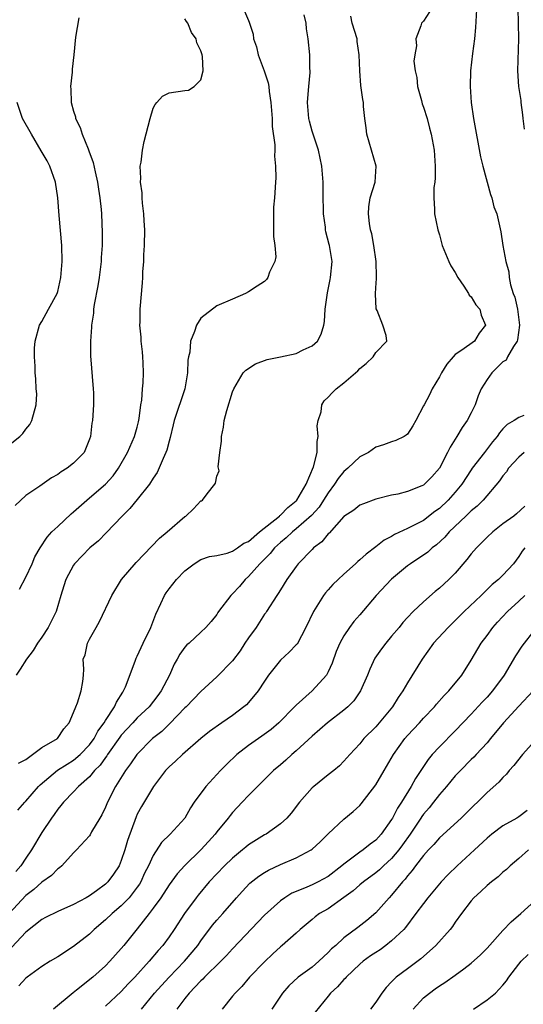
# Model space of a CAD drawing. Units: inches. Extents: x 2553813 to 2556000, y 1530000 to 1533000.
# Drawn here: x 2555432 to 2555496, y 1531566 to 1531689 of the extents above; entities that cross this region are included whole.
import ezdxf

# ---------------------------------------------------------------- set-up
doc = ezdxf.new("R2010")
doc.units = ezdxf.units.IN
doc.header["$MEASUREMENT"] = 0
doc.layers.add('LD25531530_2ft', color=9, linetype='Continuous')

msp = doc.modelspace()

# ---------------------------------------------------------------- linework, layer by layer
at = {"layer": 'LD25531530_2ft'}
for points, elevation in [([(2555489.77, 1531692.23), (2555489.55, 1531688.45), (2555489.42, 1531687), (2555489.16, 1531685.16), (2555488.91, 1531683), (2555488.86, 1531681), (2555489.01, 1531678.99), (2555489.31, 1531677), (2555490.17, 1531672.17), (2555490.45, 1531671), (2555491.43, 1531667.43), (2555491.62, 1531667), (2555491.87, 1531665.87), (2555492.22, 1531665), (2555492.73, 1531662.73), (2555493, 1531661), (2555493.35, 1531659), (2555493.72, 1531657.72), (2555493.78, 1531657), (2555493.94, 1531656.06), (2555494.3, 1531655), (2555494.51, 1531654.51), (2555494.81, 1531653), (2555495.09, 1531651), (2555494.84, 1531649.16), (2555494.79, 1531649), (2555494.33, 1531648.33), (2555493.58, 1531647), (2555493.39, 1531646.61), (2555493, 1531646.37), (2555491.6, 1531645), (2555491, 1531644.18), (2555490.27, 1531643), (2555489.89, 1531642.11), (2555489.49, 1531641), (2555489, 1531639.99), (2555488.48, 1531639), (2555487.87, 1531638.13), (2555487.21, 1531637), (2555486.34, 1531635.66), (2555486.04, 1531635), (2555485, 1531633), (2555484.06, 1531631.94), (2555483.14, 1531631), (2555483, 1531630.89), (2555482.81, 1531630.8), (2555481, 1531630.1), (2555479.76, 1531629.76), (2555479, 1531629.63), (2555477, 1531629.1), (2555475.45, 1531628.55), (2555475, 1531628.35), (2555474.25, 1531627.75), (2555473, 1531626.92), (2555471.14, 1531624.86), (2555471, 1531624.75), (2555470.23, 1531623.77), (2555469.19, 1531623), (2555469, 1531622.81), (2555467.26, 1531621), (2555467, 1531620.67), (2555465.82, 1531619), (2555465, 1531617.71), (2555464.74, 1531617.26), (2555464.55, 1531617), (2555463.27, 1531615), (2555463.16, 1531614.84), (2555463, 1531614.64), (2555461.94, 1531613), (2555461, 1531611.69), (2555460.54, 1531611), (2555459.95, 1531610.05), (2555459, 1531608.77), (2555457, 1531606.76), (2555455, 1531604.94), (2555453.15, 1531603), (2555453, 1531602.87), (2555451.11, 1531600.89), (2555451, 1531600.81), (2555450.08, 1531599.92), (2555448.92, 1531599), (2555446.94, 1531597), (2555446.17, 1531595.83), (2555445.54, 1531595), (2555444.28, 1531593), (2555443.25, 1531591), (2555443, 1531590.37), (2555442.56, 1531589.44), (2555442.29, 1531589), (2555441.27, 1531587.27), (2555441.08, 1531586.92), (2555441, 1531586.8), (2555439.35, 1531585), (2555439, 1531584.66), (2555437.5, 1531583), (2555437.24, 1531582.76), (2555437, 1531582.62), (2555436.22, 1531581.78), (2555435, 1531580.94), (2555433.98, 1531580.02), (2555433, 1531579.29), (2555430.88, 1531577)], 8954), ([(2555484.14, 1531691), (2555483, 1531689.22), (2555482.75, 1531689), (2555482.66, 1531688.66), (2555482.05, 1531687), (2555482.11, 1531686.11), (2555481.92, 1531685), (2555481.81, 1531684.19), (2555481.95, 1531683), (2555482.15, 1531682.15), (2555482.24, 1531681), (2555482.74, 1531679.26), (2555482.84, 1531678.84), (2555483, 1531678.42), (2555483.47, 1531677), (2555483.78, 1531675.78), (2555483.99, 1531675), (2555484.34, 1531673), (2555484.49, 1531671), (2555484.48, 1531669.52), (2555484.43, 1531669), (2555484.32, 1531668.32), (2555484.29, 1531667), (2555484.4, 1531665.6), (2555484.38, 1531665), (2555484.79, 1531663), (2555485, 1531662.38), (2555485.37, 1531661), (2555486.19, 1531659), (2555486.45, 1531658.45), (2555487, 1531657.62), (2555487.32, 1531657), (2555488.09, 1531655.91), (2555488.66, 1531655), (2555488.76, 1531654.76), (2555489, 1531654.57), (2555489.57, 1531653.57), (2555490.08, 1531653), (2555490.25, 1531652.25), (2555490.79, 1531651), (2555490.01, 1531649.99), (2555489.41, 1531649), (2555487.84, 1531647.84), (2555487, 1531647.33), (2555486.74, 1531647), (2555485.92, 1531646.08), (2555485.28, 1531645), (2555485, 1531644.49), (2555484.1, 1531643), (2555483.75, 1531642.25), (2555483.07, 1531641), (2555483, 1531640.84), (2555482.06, 1531639), (2555481.67, 1531638.33), (2555481, 1531637.3), (2555480.84, 1531637.16), (2555480.58, 1531637), (2555479.51, 1531636.49), (2555479, 1531636.33), (2555477.96, 1531635.96), (2555477, 1531635.66), (2555476.07, 1531635), (2555475, 1531634.43), (2555473.5, 1531633), (2555473, 1531632.6), (2555472.28, 1531631.72), (2555471.82, 1531631), (2555471, 1531629.93), (2555470.44, 1531629), (2555469.88, 1531628.12), (2555468.94, 1531627.06), (2555467, 1531625.38), (2555466.52, 1531625), (2555465.74, 1531624.26), (2555465, 1531623.69), (2555464.27, 1531623), (2555463.72, 1531622.28), (2555462.42, 1531621), (2555461, 1531619.39), (2555460.56, 1531619), (2555459.85, 1531618.15), (2555459, 1531617.2), (2555458.77, 1531617), (2555457.23, 1531615), (2555457.14, 1531614.86), (2555457, 1531614.62), (2555456.28, 1531613.72), (2555455.65, 1531613), (2555455, 1531612.41), (2555453.53, 1531611), (2555453.22, 1531610.78), (2555453, 1531610.51), (2555452.36, 1531609.64), (2555452.03, 1531609), (2555451.63, 1531608.37), (2555451.06, 1531607), (2555450.03, 1531605), (2555449.59, 1531604.41), (2555448.5, 1531603), (2555447, 1531601.61), (2555446.45, 1531601), (2555445, 1531599.45), (2555444.8, 1531599.2), (2555443.26, 1531597), (2555443.17, 1531596.83), (2555443, 1531596.64), (2555442.33, 1531595.67), (2555441.64, 1531595), (2555441, 1531594.22), (2555439.63, 1531593), (2555439, 1531592.3), (2555437.71, 1531591), (2555437.4, 1531590.6), (2555437, 1531590.13), (2555436.55, 1531589.45), (2555436.22, 1531589), (2555435, 1531587.18), (2555433.69, 1531585), (2555433, 1531583.99), (2555432.37, 1531583), (2555431.72, 1531582.28)], 8956), ([(2555460.5, 1531690.5), (2555461, 1531689.3), (2555461.1, 1531689.1), (2555461.59, 1531687.59), (2555461.64, 1531687), (2555462, 1531686), (2555462.21, 1531685), (2555462.95, 1531683), (2555463.47, 1531681.47), (2555463.55, 1531681), (2555463.6, 1531680.4), (2555463.82, 1531679), (2555463.96, 1531677), (2555463.98, 1531675.98), (2555464.3, 1531673.7), (2555464.3, 1531673), (2555464.26, 1531672.26), (2555464.39, 1531671), (2555464.45, 1531669.55), (2555464.38, 1531669), (2555464.28, 1531667), (2555464.16, 1531665.84), (2555464.16, 1531663), (2555464.14, 1531662.14), (2555464.3, 1531661), (2555464.42, 1531659.58), (2555464.29, 1531659), (2555463.65, 1531657.65), (2555463.42, 1531657), (2555463.24, 1531656.76), (2555463, 1531656.51), (2555462.1, 1531655.9), (2555461, 1531655.2), (2555460.61, 1531655), (2555459, 1531654.28), (2555457, 1531653.42), (2555455, 1531651.9), (2555454.46, 1531651), (2555454.22, 1531650.22), (2555453.7, 1531649), (2555453.6, 1531647.6), (2555453.46, 1531647), (2555453.38, 1531646.62), (2555453.32, 1531645), (2555452.97, 1531643), (2555451.66, 1531639), (2555451.54, 1531638.46), (2555451.14, 1531636.86), (2555451, 1531636.43), (2555450.72, 1531635.28), (2555450.61, 1531635), (2555450.25, 1531634.25), (2555449.51, 1531632.49), (2555449, 1531631.77), (2555448.53, 1531631), (2555447, 1531629.08), (2555446.06, 1531627.94), (2555445.1, 1531627), (2555443.11, 1531624.89), (2555442.11, 1531623.89), (2555441.05, 1531623), (2555439.12, 1531621), (2555439, 1531620.83), (2555438.04, 1531619), (2555437.76, 1531618.24), (2555437.41, 1531617), (2555436.8, 1531615), (2555436.2, 1531613.8), (2555435.78, 1531613), (2555435, 1531611.77), (2555434.47, 1531611), (2555433.9, 1531610.1), (2555433.07, 1531609), (2555432.27, 1531607.73), (2555431.76, 1531607)], 8962), ([(2555431.99, 1531590.01), (2555432.87, 1531591), (2555433, 1531591.13), (2555434.59, 1531593), (2555434.79, 1531593.21), (2555436.98, 1531595.02), (2555438.19, 1531595.81), (2555439, 1531596.28), (2555439.84, 1531597), (2555441, 1531598.22), (2555441.57, 1531599), (2555442.04, 1531599.96), (2555442.83, 1531601), (2555443, 1531601.27), (2555444.16, 1531603), (2555444.41, 1531603.59), (2555445.17, 1531604.83), (2555445.29, 1531605), (2555445.51, 1531605.51), (2555446.74, 1531608.74), (2555446.87, 1531609.13), (2555447, 1531609.36), (2555447.76, 1531611), (2555448.71, 1531613), (2555449.33, 1531614.67), (2555449.99, 1531615.99), (2555450.42, 1531617), (2555450.64, 1531617.36), (2555451, 1531617.85), (2555451.96, 1531619), (2555453, 1531620.12), (2555454.17, 1531621), (2555455, 1531621.52), (2555456.1, 1531621.9), (2555457, 1531622.02), (2555458.32, 1531622.32), (2555459, 1531622.58), (2555459.63, 1531623), (2555460.42, 1531623.58), (2555461, 1531623.81), (2555462.4, 1531625), (2555464.89, 1531627), (2555464.94, 1531627.06), (2555465, 1531627.1), (2555465.93, 1531628.07), (2555467, 1531628.91), (2555467.08, 1531629), (2555468.25, 1531631), (2555469.18, 1531633.18), (2555469.63, 1531635), (2555469.64, 1531636.36), (2555469.77, 1531637), (2555469.65, 1531638.35), (2555469.74, 1531639), (2555470.12, 1531640.12), (2555470.23, 1531641), (2555470.52, 1531641.48), (2555471, 1531641.94), (2555471.5, 1531642.5), (2555472.03, 1531643), (2555473, 1531643.76), (2555474.75, 1531645.25), (2555475, 1531645.56), (2555475.8, 1531646.2), (2555476.66, 1531647), (2555477, 1531647.55), (2555478.39, 1531649), (2555478.31, 1531649.69), (2555477.91, 1531651), (2555477.16, 1531652.84), (2555477.05, 1531653.05), (2555476.95, 1531654.95), (2555477, 1531655.68), (2555477.11, 1531656.89), (2555477.09, 1531657.09), (2555477.06, 1531659), (2555476.78, 1531661), (2555476.5, 1531662.5), (2555476.35, 1531663), (2555476.21, 1531663.79), (2555476.07, 1531665), (2555476.12, 1531665.88), (2555476.3, 1531667), (2555476.91, 1531669), (2555477.07, 1531671), (2555475.87, 1531675), (2555475.8, 1531675.8), (2555475.62, 1531677), (2555475.48, 1531678.52), (2555475.45, 1531679), (2555475.38, 1531679.38), (2555475.14, 1531681.14), (2555474.99, 1531682.99), (2555474.93, 1531685), (2555474.68, 1531686.68), (2555474.65, 1531687), (2555474.05, 1531689), (2555473.85, 1531689.85)], 8958), ([(2555432.07, 1531595.93), (2555433, 1531596.4), (2555433.84, 1531597), (2555435, 1531597.87), (2555436.99, 1531599), (2555437.77, 1531600.23), (2555438.45, 1531601), (2555439, 1531602.29), (2555439.27, 1531603), (2555439.51, 1531603.51), (2555439.97, 1531605), (2555440.18, 1531606.18), (2555440.24, 1531607), (2555440.27, 1531607.73), (2555440.21, 1531609), (2555440.45, 1531609.55), (2555440.74, 1531611), (2555441, 1531611.52), (2555441.82, 1531613), (2555442.26, 1531613.74), (2555443.8, 1531617), (2555445.04, 1531619), (2555446.85, 1531621.15), (2555449.79, 1531624.21), (2555450.78, 1531625), (2555453, 1531626.92), (2555453.12, 1531627), (2555454.09, 1531627.91), (2555455, 1531628.89), (2555455.08, 1531628.92), (2555455.21, 1531629), (2555455.79, 1531629.79), (2555456.78, 1531631), (2555456.86, 1531631.14), (2555457, 1531632.02), (2555457.3, 1531632.7), (2555457.2, 1531633.2), (2555457.39, 1531635), (2555457.59, 1531636.41), (2555457.58, 1531637), (2555457.84, 1531638.16), (2555457.95, 1531639), (2555458.27, 1531640.27), (2555459, 1531642.63), (2555459.15, 1531643), (2555460.33, 1531645), (2555460.66, 1531645.34), (2555461.88, 1531646.12), (2555463.33, 1531646.67), (2555465, 1531647), (2555467, 1531647.43), (2555467.88, 1531647.88), (2555469, 1531648.39), (2555469.66, 1531649), (2555470.15, 1531649.85), (2555470.48, 1531651), (2555470.55, 1531651.45), (2555470.65, 1531653), (2555470.92, 1531655.08), (2555471.25, 1531656.75), (2555471.33, 1531657), (2555471.51, 1531659), (2555471.19, 1531661), (2555471.14, 1531661.14), (2555470.73, 1531662.73), (2555470.69, 1531663), (2555470.66, 1531663.34), (2555470.41, 1531665), (2555470.42, 1531665.58), (2555470.37, 1531667), (2555470.38, 1531669), (2555470.22, 1531671), (2555469.78, 1531673), (2555469, 1531675.38), (2555468.66, 1531676.66), (2555468.59, 1531677), (2555468.43, 1531679), (2555468.45, 1531679.55), (2555468.57, 1531681), (2555468.76, 1531682.76), (2555468.76, 1531683), (2555468.73, 1531683.27), (2555468.72, 1531685), (2555468.5, 1531687), (2555468.28, 1531688.28), (2555468.25, 1531689), (2555468.01, 1531690.01)], 8960), ([(2555494.87, 1531690.87), (2555494.97, 1531687.03), (2555494.83, 1531683), (2555494.96, 1531681), (2555495.24, 1531679.24), (2555495.24, 1531679), (2555495.47, 1531677.47), (2555495.51, 1531677), (2555495.67, 1531675.67)], 8952), ([(2555439.64, 1531689.64), (2555439.22, 1531687.22), (2555439.03, 1531685), (2555438.8, 1531683.2), (2555438.81, 1531682.81), (2555438.61, 1531681), (2555438.66, 1531680.66), (2555438.7, 1531679), (2555439, 1531677.9), (2555439.22, 1531677.22), (2555439.24, 1531677), (2555439.84, 1531675.84), (2555440.06, 1531675), (2555440.81, 1531673.19), (2555440.93, 1531672.93), (2555441.47, 1531671.47), (2555441.71, 1531670.29), (2555442, 1531669), (2555442.11, 1531668.11), (2555442.29, 1531667), (2555442.45, 1531665.55), (2555442.49, 1531665), (2555442.6, 1531662.6), (2555442.58, 1531661), (2555442.48, 1531659.52), (2555442.47, 1531659), (2555442.21, 1531657), (2555442.04, 1531655.96), (2555441.59, 1531653.59), (2555441.52, 1531653), (2555441.49, 1531652.51), (2555441.25, 1531651), (2555441.26, 1531650.74), (2555441.11, 1531649), (2555441.13, 1531647.13), (2555441.46, 1531643), (2555441.49, 1531642.51), (2555441.51, 1531641), (2555441.39, 1531639), (2555441.31, 1531638.69), (2555441.12, 1531637), (2555441, 1531636.65), (2555440.32, 1531635), (2555439, 1531633.63), (2555438.2, 1531633), (2555437.44, 1531632.56), (2555437, 1531632.21), (2555436.21, 1531631.79), (2555434.75, 1531630.75), (2555433, 1531629.59), (2555431.67, 1531628.33)], 8966), ([(2555432.2, 1531617.8), (2555433, 1531619.3), (2555433.78, 1531621), (2555434.14, 1531621.86), (2555434.81, 1531623), (2555435.66, 1531624.34), (2555436.28, 1531625), (2555437, 1531625.7), (2555438.71, 1531627.29), (2555439, 1531627.53), (2555440.66, 1531629), (2555441, 1531629.28), (2555443, 1531630.99), (2555443.96, 1531632.04), (2555444.66, 1531633), (2555445.79, 1531635), (2555446.67, 1531637), (2555447, 1531638.18), (2555447.17, 1531638.83), (2555447.26, 1531639.26), (2555447.47, 1531641), (2555447.58, 1531641.58), (2555447.68, 1531643), (2555447.76, 1531643.76), (2555447.8, 1531645), (2555447.73, 1531646.27), (2555447.71, 1531647), (2555447.65, 1531647.65), (2555447.48, 1531649), (2555447.48, 1531649.48), (2555447.34, 1531651), (2555447.37, 1531651.37), (2555447.39, 1531653), (2555447.68, 1531656.32), (2555447.71, 1531657), (2555447.72, 1531657.72), (2555447.82, 1531659), (2555447.83, 1531659.83), (2555447.91, 1531661), (2555447.95, 1531663), (2555447.87, 1531664.13), (2555447.84, 1531665), (2555447.65, 1531666.35), (2555447.62, 1531667), (2555447.63, 1531667.63), (2555447.42, 1531669), (2555447.47, 1531669.47), (2555447.38, 1531671), (2555447.48, 1531671.48), (2555447.65, 1531673), (2555447.89, 1531674.11), (2555448.61, 1531677), (2555449, 1531678.29), (2555449.25, 1531678.75), (2555449.46, 1531679), (2555450.2, 1531679.8), (2555451, 1531680.23), (2555453, 1531680.5), (2555453.46, 1531680.54), (2555454.15, 1531681), (2555455, 1531681.86), (2555455.28, 1531683), (2555455.23, 1531684.77), (2555455.16, 1531685), (2555455.11, 1531685.11), (2555455, 1531685.51), (2555454.49, 1531686.49), (2555454.43, 1531687), (2555453.82, 1531687.82), (2555453.38, 1531689), (2555453.21, 1531689.21), (2555453, 1531689.53)], 8964), ([(2555431, 1531636.03), (2555432.25, 1531637), (2555432.61, 1531637.39), (2555433, 1531637.94), (2555433.49, 1531638.51), (2555433.74, 1531639), (2555434.28, 1531641), (2555434.36, 1531642.36), (2555434.3, 1531643), (2555434.24, 1531644.24), (2555434.16, 1531645), (2555434.16, 1531645.84), (2555434.08, 1531647), (2555434.1, 1531648.1), (2555434.15, 1531649), (2555434.7, 1531651), (2555435, 1531651.46), (2555435.86, 1531653), (2555436.94, 1531655), (2555437, 1531655.22), (2555437.39, 1531657), (2555437.55, 1531659), (2555437.52, 1531661), (2555437.19, 1531664.81), (2555437.03, 1531667), (2555436.71, 1531669), (2555435.99, 1531671), (2555435.66, 1531671.66), (2555434.94, 1531672.94), (2555433.69, 1531675), (2555432.59, 1531677), (2555431.89, 1531679)], 8968), ([(2555495.62, 1531639.62), (2555495, 1531639.4), (2555494.42, 1531639), (2555493.51, 1531638.49), (2555493, 1531637.97), (2555492.55, 1531637.45), (2555492.26, 1531637), (2555491.67, 1531636.33), (2555490.67, 1531635), (2555489.14, 1531633), (2555489, 1531632.81), (2555487.83, 1531631), (2555487, 1531629.99), (2555486.12, 1531629), (2555485, 1531627.94), (2555484.44, 1531627.56), (2555483, 1531626.45), (2555481.84, 1531625.84), (2555481, 1531625.42), (2555479.34, 1531624.66), (2555479, 1531624.44), (2555478.05, 1531623.95), (2555477, 1531623.12), (2555475.78, 1531622.22), (2555475, 1531621.47), (2555474.74, 1531621.26), (2555474.47, 1531621), (2555473, 1531619.7), (2555472.26, 1531619), (2555471.61, 1531618.39), (2555471, 1531617.72), (2555470.66, 1531617.34), (2555470.43, 1531617), (2555469.18, 1531615), (2555468.21, 1531613), (2555467.1, 1531610.9), (2555467, 1531610.78), (2555466.12, 1531609.88), (2555465, 1531608.87), (2555463.51, 1531607), (2555463, 1531606.23), (2555462.23, 1531605), (2555461, 1531603.56), (2555460.73, 1531603.27), (2555460.42, 1531603), (2555459, 1531601.92), (2555457.65, 1531601), (2555456.11, 1531599.89), (2555455.01, 1531599), (2555452.69, 1531597), (2555451.82, 1531596.18), (2555451, 1531595.46), (2555450.57, 1531595), (2555449.03, 1531593), (2555447.52, 1531590.48), (2555447, 1531589.49), (2555446.85, 1531589.15), (2555445.79, 1531586.21), (2555445.46, 1531585), (2555445, 1531583.66), (2555444.71, 1531583), (2555444.02, 1531581.98), (2555443.31, 1531581), (2555443, 1531580.71), (2555441.88, 1531579.88), (2555441, 1531579.25), (2555440.57, 1531579), (2555439, 1531578.13), (2555437, 1531577.27), (2555435.48, 1531576.52), (2555435, 1531576.27), (2555433, 1531574.67), (2555431.22, 1531572.78)], 8952), ([(2555495.67, 1531635), (2555495, 1531634.39), (2555493.71, 1531633), (2555493.43, 1531632.57), (2555493, 1531632.05), (2555492.57, 1531631.43), (2555490.49, 1531629), (2555489.75, 1531628.25), (2555489, 1531627.66), (2555488.68, 1531627.32), (2555488.32, 1531627), (2555486.24, 1531625), (2555485.68, 1531624.32), (2555484.63, 1531623.37), (2555484.11, 1531623), (2555483.54, 1531622.46), (2555481.36, 1531621), (2555481, 1531620.72), (2555479, 1531619.05), (2555477.05, 1531617), (2555475, 1531614.57), (2555474.26, 1531613.74), (2555473.71, 1531613), (2555473, 1531611.94), (2555472.48, 1531611), (2555472.04, 1531609.96), (2555471.5, 1531608.5), (2555471, 1531607.39), (2555470.79, 1531607), (2555469, 1531605), (2555467, 1531603.22), (2555466.8, 1531603), (2555464.82, 1531601), (2555463.83, 1531600.17), (2555462.67, 1531599.33), (2555461, 1531598.15), (2555459.54, 1531597), (2555458.24, 1531595.77), (2555457.49, 1531595), (2555455.61, 1531593), (2555454.17, 1531591), (2555453.7, 1531590.3), (2555452.97, 1531589), (2555451.16, 1531587), (2555450.07, 1531585.93), (2555449, 1531584.3), (2555448.4, 1531583), (2555447.93, 1531582.07), (2555447.44, 1531581), (2555447.28, 1531580.72), (2555447, 1531580.31), (2555446, 1531579), (2555445, 1531577.97), (2555443.83, 1531577), (2555443, 1531576.21), (2555441.57, 1531575), (2555441, 1531574.43), (2555439, 1531572.88), (2555437, 1531571.58), (2555436.04, 1531571), (2555435, 1531570.33), (2555433.16, 1531569), (2555433, 1531568.88), (2555432.09, 1531567.91)], 8950), ([(2555495.77, 1531628.23), (2555494.71, 1531627.29), (2555494.35, 1531627), (2555493, 1531626.01), (2555491.71, 1531625), (2555491, 1531624.32), (2555490.35, 1531623.65), (2555489.68, 1531623), (2555489, 1531622.24), (2555488.46, 1531621.54), (2555487, 1531619.83), (2555486.18, 1531619), (2555485, 1531617.93), (2555484.48, 1531617.52), (2555483, 1531616.22), (2555481.72, 1531615), (2555481, 1531614.25), (2555480.4, 1531613.6), (2555479.93, 1531613), (2555479, 1531611.87), (2555478.26, 1531611), (2555477.71, 1531610.29), (2555476.89, 1531609.11), (2555476.24, 1531607.76), (2555475.95, 1531607), (2555475.09, 1531605), (2555474.23, 1531603.77), (2555473.49, 1531603), (2555473, 1531602.59), (2555470.93, 1531601), (2555469, 1531599.3), (2555467, 1531597.45), (2555466.46, 1531597), (2555465.69, 1531596.31), (2555465, 1531595.7), (2555464.15, 1531595), (2555462.12, 1531593), (2555461, 1531591.85), (2555460.22, 1531591), (2555459, 1531589.73), (2555458.67, 1531589.33), (2555458.43, 1531589), (2555457, 1531587.27), (2555456.8, 1531587), (2555455.95, 1531586.05), (2555455, 1531585.01), (2555453, 1531583.07), (2555452.01, 1531581.99), (2555451, 1531580.62), (2555449.95, 1531579), (2555449, 1531577.67), (2555448.5, 1531577), (2555447, 1531575.1), (2555445.32, 1531573), (2555445, 1531572.62), (2555443.56, 1531571), (2555443, 1531570.43), (2555441.42, 1531569), (2555439.37, 1531567.37), (2555438.95, 1531567.05), (2555436.47, 1531565)], 8948), ([(2555495.76, 1531623), (2555495.42, 1531622.58), (2555495, 1531621.9), (2555494.31, 1531621), (2555493, 1531619.56), (2555492.43, 1531619), (2555491.63, 1531618.37), (2555490.24, 1531617), (2555488.12, 1531615), (2555487, 1531613.88), (2555486.09, 1531613), (2555484.28, 1531611), (2555482.84, 1531609), (2555481, 1531606.04), (2555480.41, 1531605), (2555479.82, 1531604.18), (2555479.1, 1531603), (2555477, 1531600.5), (2555475.51, 1531599), (2555475, 1531598.33), (2555473.73, 1531597), (2555473, 1531596.16), (2555472.43, 1531595.57), (2555471.73, 1531595), (2555471, 1531594.45), (2555469.2, 1531593), (2555469, 1531592.82), (2555467.42, 1531591), (2555466.38, 1531589.62), (2555465.82, 1531589), (2555465, 1531588.28), (2555463.2, 1531587), (2555463, 1531586.89), (2555461, 1531585.63), (2555460.65, 1531585.35), (2555460.26, 1531585), (2555459, 1531583.98), (2555457.99, 1531583), (2555457, 1531581.99), (2555456.07, 1531581), (2555454.67, 1531579.33), (2555454.41, 1531579), (2555452.95, 1531577), (2555451.63, 1531575), (2555451, 1531574.09), (2555450.21, 1531573), (2555449.63, 1531572.37), (2555448.51, 1531571), (2555446.68, 1531569), (2555445.85, 1531568.15), (2555445, 1531567.21), (2555443, 1531565.35)], 8946), ([(2555447.53, 1531565), (2555449.19, 1531567), (2555450.05, 1531567.95), (2555451.03, 1531569), (2555452.95, 1531571), (2555454.61, 1531573), (2555455, 1531573.57), (2555456.47, 1531575.53), (2555457, 1531576.17), (2555457.76, 1531577), (2555459.49, 1531579), (2555460.21, 1531579.79), (2555461.18, 1531580.82), (2555462.3, 1531581.7), (2555463, 1531582.16), (2555463.52, 1531582.48), (2555465, 1531583.18), (2555467, 1531584.02), (2555468.88, 1531585), (2555469, 1531585.09), (2555469.99, 1531586.01), (2555471, 1531587.02), (2555473, 1531588.89), (2555474.16, 1531589.84), (2555475, 1531590.61), (2555475.18, 1531590.82), (2555477, 1531593.2), (2555478.07, 1531595), (2555479.22, 1531597), (2555480.66, 1531599), (2555481, 1531599.39), (2555482.5, 1531601), (2555483, 1531601.56), (2555484.37, 1531603), (2555484.65, 1531603.35), (2555485.59, 1531604.41), (2555486.18, 1531605), (2555487.82, 1531607), (2555489, 1531608.86), (2555490.26, 1531611), (2555491, 1531611.98), (2555491.73, 1531613), (2555492.33, 1531613.67), (2555493.56, 1531615), (2555495, 1531616.3), (2555495.74, 1531617)], 8944), ([(2555497, 1531612.74), (2555495.36, 1531610.64), (2555494.59, 1531609.41), (2555493.15, 1531607), (2555491.69, 1531605), (2555491, 1531604.22), (2555490.4, 1531603.6), (2555489, 1531602.06), (2555487, 1531599.98), (2555485, 1531597.99), (2555484.11, 1531597), (2555483.6, 1531596.4), (2555482.68, 1531595), (2555482, 1531594), (2555481.45, 1531593), (2555480.23, 1531591), (2555479.73, 1531590.27), (2555479.11, 1531589), (2555479, 1531588.82), (2555477.7, 1531587), (2555477, 1531586.23), (2555476.28, 1531585.72), (2555475.41, 1531585), (2555475, 1531584.72), (2555473.83, 1531583.83), (2555473, 1531583.23), (2555472.74, 1531583), (2555471, 1531581.68), (2555469.75, 1531581), (2555469, 1531580.63), (2555468.33, 1531580.33), (2555467, 1531579.79), (2555466.45, 1531579.55), (2555465.56, 1531579), (2555465, 1531578.61), (2555463, 1531576.81), (2555459, 1531572.58), (2555458.25, 1531571.75), (2555457.5, 1531571), (2555455.47, 1531569), (2555455.25, 1531568.75), (2555455, 1531568.54), (2555453.55, 1531567), (2555453, 1531566.31), (2555452, 1531565)], 8942), ([(2555496.78, 1531605), (2555495, 1531603.1), (2555493.07, 1531601), (2555491.45, 1531599), (2555491, 1531598.48), (2555489.64, 1531597), (2555489.33, 1531596.67), (2555489, 1531596.36), (2555487.64, 1531595), (2555487, 1531594.32), (2555485.9, 1531593), (2555485, 1531591.97), (2555484.27, 1531591), (2555483.7, 1531590.3), (2555483, 1531589.49), (2555482.79, 1531589.21), (2555482.67, 1531589), (2555481.31, 1531587), (2555480.36, 1531585.64), (2555479.89, 1531585), (2555479, 1531583.93), (2555477.97, 1531583), (2555477.48, 1531582.52), (2555477, 1531582.13), (2555475.46, 1531581), (2555475, 1531580.61), (2555474.15, 1531579.85), (2555472.99, 1531579.01), (2555471, 1531577.62), (2555469.91, 1531577), (2555469.39, 1531576.61), (2555469, 1531576.27), (2555467.48, 1531575), (2555467, 1531574.54), (2555465.25, 1531573), (2555465, 1531572.81), (2555464.05, 1531571.95), (2555463, 1531570.95), (2555461.14, 1531569), (2555460.15, 1531567.85), (2555459.31, 1531567), (2555459, 1531566.6), (2555457.68, 1531565)], 8940), ([(2555497, 1531598.71), (2555495.47, 1531597), (2555494.38, 1531595.62), (2555493.79, 1531595), (2555493.46, 1531594.54), (2555493, 1531594.11), (2555492.47, 1531593.53), (2555491, 1531592.21), (2555489.8, 1531591), (2555489.38, 1531590.62), (2555488.39, 1531589.61), (2555487.74, 1531589), (2555485, 1531586.54), (2555484.3, 1531585.7), (2555483.63, 1531585), (2555483, 1531584.3), (2555482.02, 1531583), (2555481.59, 1531582.41), (2555481, 1531581.75), (2555480.68, 1531581.32), (2555480.37, 1531581), (2555479, 1531579.3), (2555478.7, 1531579), (2555477, 1531577.1), (2555475.86, 1531576.14), (2555474.75, 1531575.25), (2555473, 1531573.95), (2555471.96, 1531573), (2555471.45, 1531572.55), (2555471, 1531572.09), (2555470.43, 1531571.57), (2555469.85, 1531571), (2555469, 1531570.28), (2555467.23, 1531569), (2555466.08, 1531567.92), (2555465.27, 1531567), (2555463.95, 1531565)], 8938), ([(2555496.03, 1531589.97), (2555495, 1531589.16), (2555494.74, 1531589), (2555493, 1531588.04), (2555491.62, 1531587), (2555491, 1531586.47), (2555489.44, 1531585), (2555487.23, 1531583), (2555486.09, 1531581.91), (2555485.24, 1531581), (2555483.55, 1531579), (2555483, 1531578.29), (2555482.06, 1531577), (2555480.75, 1531575.25), (2555480.52, 1531575), (2555479, 1531573.56), (2555478.28, 1531573), (2555477.54, 1531572.46), (2555477, 1531572.12), (2555476.33, 1531571.67), (2555475.43, 1531571), (2555475, 1531570.63), (2555473.27, 1531569), (2555473.15, 1531568.85), (2555473, 1531568.71), (2555472.19, 1531567.81), (2555471.33, 1531567), (2555471, 1531566.61), (2555469.39, 1531564.61)], 8936), ([(2555496.21, 1531585), (2555495, 1531583.93), (2555493.92, 1531583), (2555493.44, 1531582.56), (2555493, 1531582.19), (2555492.39, 1531581.61), (2555491.57, 1531581), (2555491, 1531580.52), (2555490.23, 1531579.77), (2555489.35, 1531579), (2555489, 1531578.61), (2555487.79, 1531577), (2555487, 1531575.91), (2555486.64, 1531575.36), (2555486.36, 1531575), (2555484.55, 1531573), (2555483.74, 1531572.26), (2555482.67, 1531571.33), (2555481, 1531570.05), (2555479.58, 1531569), (2555479.27, 1531568.73), (2555479, 1531568.41), (2555478.3, 1531567.7), (2555477.75, 1531567), (2555477, 1531565.85), (2555476.34, 1531565)], 8934), ([(2555481.7, 1531565), (2555483, 1531566.41), (2555483.76, 1531567), (2555484.48, 1531567.52), (2555485, 1531567.93), (2555485.68, 1531568.32), (2555487, 1531569.26), (2555488.07, 1531570.07), (2555489, 1531570.75), (2555490.18, 1531571.82), (2555491, 1531572.66), (2555493, 1531574.88), (2555494.03, 1531575.97), (2555495.26, 1531577), (2555497, 1531578.62)], 8932), ([(2555489.28, 1531565), (2555491, 1531566.15), (2555492.05, 1531567), (2555492.52, 1531567.48), (2555493, 1531568), (2555493.44, 1531568.56), (2555493.75, 1531569), (2555495, 1531570.65), (2555495.3, 1531571), (2555496.15, 1531571.85)], 8930)]:
    msp.add_lwpolyline(points, dxfattribs=dict(at, elevation=elevation))

doc.saveas('drawing.dxf')
